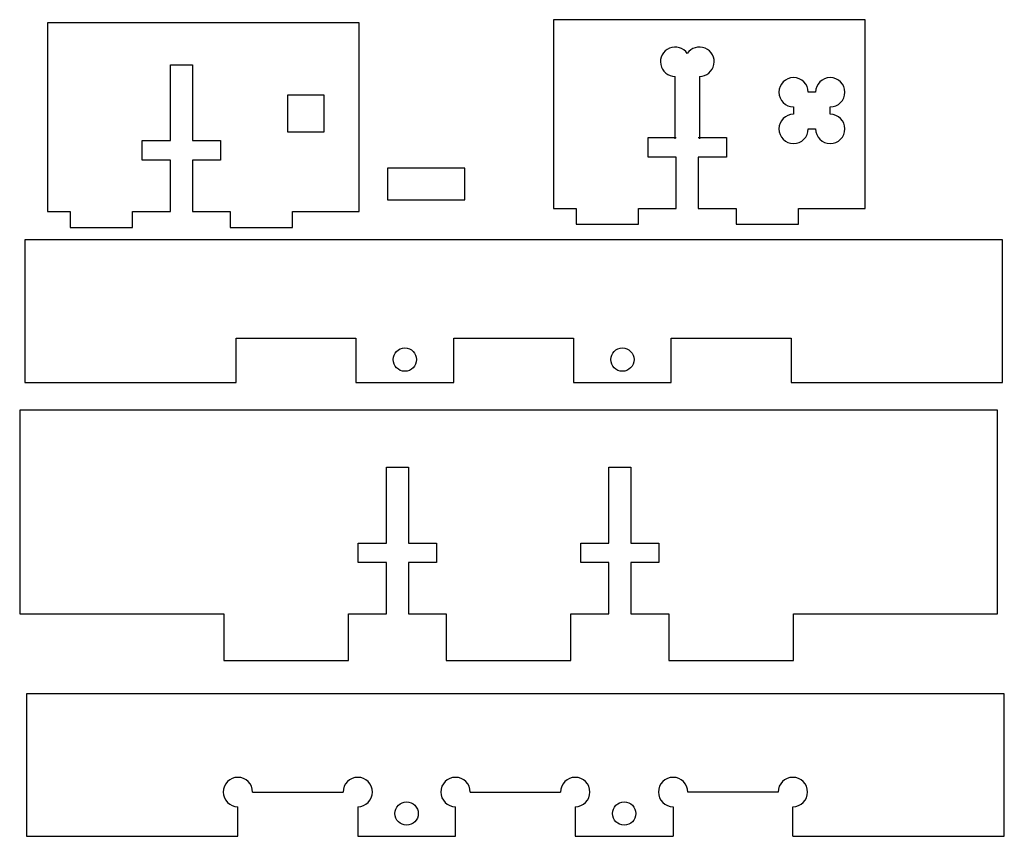
# Model space of a CAD drawing. Units: millimetres. Extents: x -571 to -370, y -473 to -306.
import ezdxf

# ---------------------------------------------------------------- set-up
doc = ezdxf.new("R2010")
doc.units = ezdxf.units.MM
doc.header["$MEASUREMENT"] = 0

msp = doc.modelspace()

# ---------------------------------------------------------------- linework, layer by layer
for p, q in [((-462.3, -305.84), (-462.3, -344.43)), ((-398.56, -305.84), (-462.3, -305.84)), ((-398.56, -344.43), (-398.56, -305.84)), ((-565.79, -306.47), (-565.79, -345.05)), ((-502.05, -306.47), (-565.79, -306.47)), ((-502.05, -345.05), (-502.05, -306.47)), ((-540.68, -315.05), (-538.43, -315.05)), ((-540.68, -330.55), (-540.68, -315.05)), ((-538.43, -315.05), (-536.18, -315.05)), ((-536.18, -315.05), (-536.18, -330.55)), ((-437.44, -330.18), (-437.44, -317.43)), ((-432.44, -317.43), (-432.44, -330.18)), ((-509.19, -321.3), (-516.69, -321.3)), ((-516.69, -321.3), (-516.69, -328.8)), ((-509.19, -328.8), (-509.19, -321.3)), ((-408.7, -320.68), (-410.2, -320.68)), ((-413.2, -323.68), (-413.2, -325.18)), ((-405.7, -325.18), (-405.7, -323.68)), ((-410.2, -328.18), (-408.7, -328.18)), ((-516.69, -328.8), (-509.19, -328.8)), ((-442.94, -329.93), (-437.19, -329.93)), ((-442.94, -333.93), (-442.94, -329.93)), ((-432.69, -329.93), (-426.94, -329.93)), ((-426.94, -329.93), (-426.94, -333.93)), ((-546.43, -330.55), (-540.68, -330.55)), ((-546.43, -334.55), (-546.43, -330.55)), ((-536.18, -330.55), (-530.43, -330.55)), ((-530.43, -330.55), (-530.43, -334.55)), ((-437.19, -333.93), (-442.94, -333.93)), ((-437.19, -344.43), (-437.19, -333.93)), ((-432.69, -333.93), (-432.69, -344.43)), ((-426.94, -333.93), (-432.69, -333.93)), ((-540.68, -334.55), (-546.43, -334.55)), ((-540.68, -345.05), (-540.68, -334.55)), ((-530.43, -334.55), (-536.18, -334.55)), ((-536.18, -334.55), (-536.18, -345.05)), ((-480.41, -342.69), (-480.41, -336.19)), ((-565.79, -345.05), (-561.18, -345.05)), ((-561.18, -345.05), (-561.18, -348.3)), ((-548.43, -345.05), (-540.68, -345.05)), ((-548.43, -348.3), (-548.43, -345.05)), ((-536.18, -345.05), (-528.43, -345.05)), ((-528.43, -345.05), (-528.43, -348.3)), ((-515.68, -345.05), (-502.05, -345.05)), ((-515.68, -348.3), (-515.68, -345.05)), ((-462.3, -344.43), (-457.69, -344.43)), ((-457.69, -344.43), (-457.69, -347.68)), ((-444.94, -347.68), (-444.94, -344.43)), ((-444.94, -344.43), (-437.19, -344.43)), ((-432.69, -344.43), (-424.94, -344.43)), ((-424.94, -344.43), (-424.94, -347.68)), ((-412.19, -347.68), (-412.19, -344.43)), ((-412.19, -344.43), (-398.56, -344.43)), ((-561.18, -348.3), (-548.43, -348.3)), ((-528.43, -348.3), (-515.68, -348.3)), ((-457.69, -347.68), (-444.94, -347.68)), ((-424.94, -347.68), (-412.19, -347.68)), ((-370.46, -350.85), (-570.46, -350.85)), ((-570.46, -350.85), (-570.46, -380)), ((-370.46, -380), (-370.46, -350.85)), ((-527.21, -380), (-527.21, -370.95)), ((-527.21, -370.95), (-502.71, -370.95)), ((-502.71, -370.95), (-502.71, -380)), ((-482.71, -380), (-482.71, -370.95)), ((-482.71, -370.95), (-458.21, -370.95)), ((-458.21, -370.95), (-458.21, -380)), ((-438.21, -380), (-438.21, -370.95)), ((-438.21, -370.95), (-413.71, -370.95)), ((-413.71, -370.95), (-413.71, -380)), ((-570.46, -380), (-527.21, -380)), ((-502.71, -380), (-482.71, -380)), ((-458.21, -380), (-438.21, -380)), ((-413.71, -380), (-370.46, -380)), ((-571.49, -385.69), (-571.49, -427.36)), ((-371.49, -427.36), (-371.49, -385.69)), ((-496.49, -412.86), (-496.49, -397.36)), ((-496.49, -397.36), (-494.24, -397.36)), ((-494.24, -397.36), (-491.99, -397.36)), ((-491.99, -397.36), (-491.99, -412.86)), ((-450.99, -412.86), (-450.99, -397.36)), ((-450.99, -397.36), (-448.74, -397.36)), ((-448.74, -397.36), (-446.49, -397.36)), ((-446.49, -397.36), (-446.49, -412.86)), ((-502.24, -416.86), (-502.24, -412.86)), ((-502.24, -412.86), (-496.49, -412.86)), ((-491.99, -412.86), (-486.24, -412.86)), ((-486.24, -412.86), (-486.24, -416.86)), ((-456.74, -416.86), (-456.74, -412.86)), ((-456.74, -412.86), (-450.99, -412.86)), ((-446.49, -412.86), (-440.74, -412.86)), ((-440.74, -412.86), (-440.74, -416.86)), ((-496.49, -416.86), (-502.24, -416.86)), ((-496.49, -427.36), (-496.49, -416.86)), ((-486.24, -416.86), (-491.99, -416.86)), ((-491.99, -416.86), (-491.99, -427.36)), ((-450.99, -416.86), (-456.74, -416.86)), ((-450.99, -427.36), (-450.99, -416.86)), ((-440.74, -416.86), (-446.49, -416.86)), ((-446.49, -416.86), (-446.49, -427.36)), ((-571.49, -427.36), (-529.74, -427.36)), ((-529.74, -427.36), (-529.74, -436.91)), ((-504.24, -436.91), (-504.24, -427.36)), ((-504.24, -427.36), (-496.49, -427.36)), ((-491.99, -427.36), (-484.24, -427.36)), ((-484.24, -427.36), (-484.24, -436.91)), ((-458.74, -436.91), (-458.74, -427.36)), ((-458.74, -427.36), (-450.99, -427.36)), ((-446.49, -427.36), (-438.74, -427.36)), ((-438.74, -427.36), (-438.74, -436.91)), ((-413.24, -427.36), (-371.49, -427.36)), ((-413.24, -436.91), (-413.24, -427.36)), ((-529.74, -436.91), (-504.24, -436.91)), ((-484.24, -436.91), (-458.74, -436.91)), ((-438.74, -436.91), (-413.24, -436.91)), ((-570.1, -443.68), (-570.1, -472.83)), ((-370.1, -443.68), (-570.1, -443.68)), ((-370.1, -472.83), (-370.1, -443.68)), ((-523.85, -463.78), (-505.35, -463.78)), ((-479.35, -463.78), (-460.85, -463.78)), ((-416.35, -463.78), (-434.85, -463.78)), ((-526.85, -472.83), (-526.85, -466.78)), ((-502.35, -466.78), (-502.35, -472.83)), ((-482.35, -472.83), (-482.35, -466.78)), ((-457.85, -466.78), (-457.85, -472.83)), ((-437.85, -466.78), (-437.85, -472.83)), ((-413.35, -472.83), (-413.35, -466.78)), ((-570.1, -472.83), (-526.85, -472.83)), ((-502.35, -472.83), (-482.35, -472.83)), ((-457.85, -472.83), (-437.85, -472.83)), ((-413.35, -472.83), (-370.1, -472.83))]:
    msp.add_line(p, q)
msp.add_lwpolyline([(-371.49, -385.69), (-571.49, -385.69)])
for centre in [(-492.71, -375.35), (-448.21, -375.35), (-492.35, -468.18), (-447.85, -468.18)]:
    msp.add_circle(centre, 2.38)
for centre, start, end in [((-437.44, -314.43), 33.5573, 270), ((-432.44, -314.43), 270, 146.4427), ((-413.2, -320.68), 0, 270), ((-405.7, -320.68), 270, 180), ((-413.2, -328.18), 90, 0), ((-405.7, -328.18), 180, 90), ((-526.85, -463.78), 0, 270), ((-502.35, -463.78), 270, 180), ((-482.35, -463.78), 0, 270), ((-457.85, -463.78), 270, 180), ((-437.85, -463.78), 0, 270), ((-413.35, -463.78), 270, 180)]:
    msp.add_arc(centre, 3, start, end)
for points in [[(-480.41, -336.19), (-488.32, -336.19), (-496.24, -336.19)], [(-496.24, -336.19), (-496.24, -339.44), (-496.24, -342.69)], [(-496.24, -342.69), (-488.32, -342.69), (-480.41, -342.69)]]:
    msp.add_open_spline(points, degree=2)

doc.saveas('drawing.dxf')
